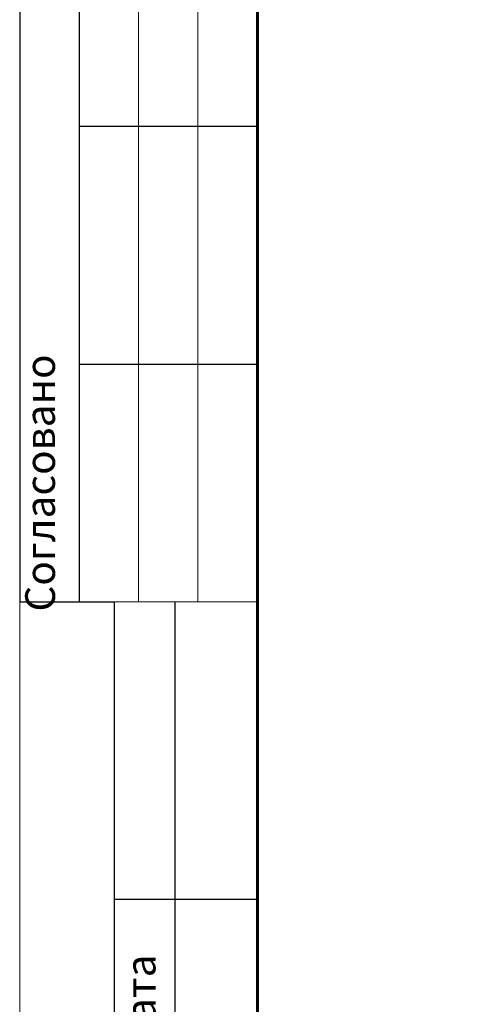
# Model space of a CAD drawing. Units: millimetres. Extents: x -6381 to 32884, y -20326 to -6652.
# Drawn here: x 10234 to 10613, y -13860 to -13033 of the extents above; entities that cross this region are included whole.
import ezdxf
from ezdxf import colors
from ezdxf.entities.mleader import LeaderData, LeaderLine
from ezdxf.math import Vec2, Vec3

# ---------------------------------------------------------------- set-up
doc = ezdxf.new("R2010")
doc.units = ezdxf.units.MM
doc.layers.get('0').update_dxf_attribs({"lineweight": 9})
for name, color, linetype, lineweight in [('Внутренняя рамка', 7, 'Continuous', 60), ('Граница чертежа на печать', 7, 'Continuous', 15), ('Флажок', 7, 'Continuous', 9)]:
    doc.layers.add(name, color=color, linetype=linetype, lineweight=lineweight)
doc.styles.add('GOST-2.304_Type-B', font='txt')

# ---------------------------------------------------------------- blocks, each defined once
blk = doc.blocks.new('*T417')
at = {"color": 0, "linetype": 'ByBlock', "lineweight": 30, "transparency": 16777216}
for p, q in [((0, 0), (200, 0)), ((0, 0), (0, -650)), ((50, 0), (50, -650)), ((200, 0), (200, -1500)), ((50, -100), (200, -100)), ((50, -250), (200, -250)), ((50, -450), (200, -450)), ((0, -650), (79.6, -650)), ((79.6, -650), (79.6, -1500)), ((130.4, -650), (130.4, -1500)), ((79.6, -900), (200, -900)), ((79.6, -1250), (200, -1250)), ((79.6, -1500), (200, -1500))]:
    blk.add_line(p, q, dxfattribs=at)
at = {"color": 0, "linetype": 'ByBlock', "lineweight": -2, "transparency": 16777216}
for p, q in [((100, 0), (100, -650)), ((150, 0), (150, -650)), ((0, -650), (0, -1500)), ((79.6, -650), (200, -650)), ((0, -1500), (79.6, -1500))]:
    blk.add_line(p, q, dxfattribs=at)
at = {"color": 0, "transparency": 16777216, "char_height": 25, "rotation": 90, "style": 'GOST-2.304_Type-B'}
for s, insert, width, attachment_point in [('Согласовано', (37.5, -549.95), 640, 8), ('Подпись и дата', (105, -1075), 340, 5), ('Инв. № подл', (97.11, -1462.36), 240, 4)]:
    blk.add_mtext(s, dxfattribs=dict(at, insert=insert, width=width, attachment_point=attachment_point))
blk = doc.blocks.new('_DotSmall')
at = {"color": 0, "linetype": 'ByBlock', "const_width": 0.5}
blk.add_lwpolyline([(-0.0625, 0, 1), (0.0625, 0, 1)], format="xyb", close=True, dxfattribs=at)

msp = doc.modelspace()

# ---------------------------------------------------------------- linework, layer by layer
at = {"layer": 'Внутренняя рамка'}
msp.add_lwpolyline([(10434.414, -14372.107), (10434.414, -12372.107), (13154.414, -12372.107), (13154.414, -14372.107), (10434.414, -14372.107)], dxfattribs=at)
at = {"layer": 'Граница чертежа на печать'}
msp.add_lwpolyline([(10234.414, -14422.107), (10234.414, -12322.107), (13204.414, -12322.107), (13204.414, -14422.107), (10234.414, -14422.107)], dxfattribs=at)

# ---------------------------------------------------------------- block references
msp.add_blockref('*T417', (10234.414, -12872.107))

# ---------------------------------------------------------------- leaders
at = {"layer": 'Флажок'}
ml = msp.add_multileader_mtext('Standard', dxfattribs=at)
ml.set_content('Крепление профилированной\\P мембраны через стальную\\Pшайбу / прижимную планку', color=256, style='GOST-2.304_Type-B')
ml.set_leader_properties(color=256, linetype='ByLayer', lineweight=-1)
ml.set_arrow_properties(name='DOTSMALL')
ml.build(insert=Vec2(0, 0))
ml.multileader.update_dxf_attribs({"has_dogleg": 0, "text_left_attachment_type": 6, "text_right_attachment_type": 6, "arrow_head_size": 30})
ctx = ml.context
ctx.base_point, ctx.char_height, ctx.arrow_head_size, ctx.landing_gap_size, ctx.plane_origin = Vec3(10570.281, -12860.047), 22.5, 30, 10, Vec3(11147.283, -13245.109)
ctx.left_attachment, ctx.right_attachment, ctx.text_align_type = 6, 6, 2
notes = []
notes.append((ctx, [(0, (1, 1, 0), (10988.486, -12860.047), (-1, 0), 8, [(0, [(11119.257, -12972.23)], 0, [])])]))
ctx.mtext.insert, ctx.mtext.alignment, ctx.mtext.flow_direction = Vec3(10970.486, -12830.797), 3, 5
for ctx, leaders in notes:
    for number, flags, end, landing, length, lines in leaders:
        leader = LeaderData()
        leader.index, (leader.has_last_leader_line, leader.has_dogleg_vector, leader.attachment_direction) = number, flags
        leader.last_leader_point, leader.dogleg_vector, leader.dogleg_length = Vec3(end), Vec3(landing), length
        for number, points, colour, breaks in lines:
            line = LeaderLine()
            line.index, line.vertices, line.color, line.breaks = number, Vec3.list(points), colors.encode_raw_color(colour), breaks
            leader.lines.append(line)
        ctx.leaders.append(leader)

doc.saveas('drawing.dxf')
